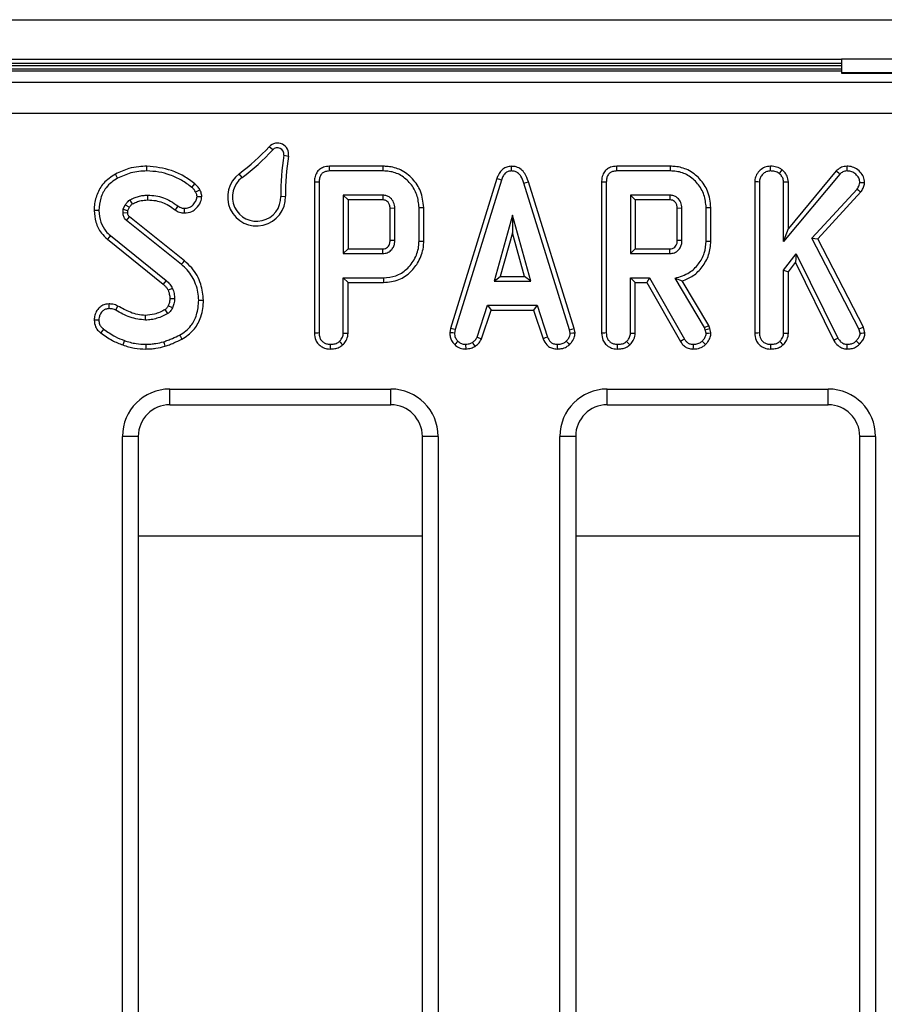
# Model space of a CAD drawing. Units: millimetres. Extents: x 8 to 418, y -29 to 291.
# Drawn here: x 151 to 162, y 197 to 210 of the extents above; entities that cross this region are included whole.
import ezdxf

# ---------------------------------------------------------------- set-up
doc = ezdxf.new("R2010")
doc.units = ezdxf.units.MM

msp = doc.modelspace()

# ---------------------------------------------------------------- linework, layer by layer
at = {"color": 7, "linetype": 'Continuous', "lineweight": 25}
for p, q in [((138.112426, 209.622643), (162.652426, 209.622643)), ((138.852426, 209.122643), (161.452426, 209.122643)), ((161.452426, 209.065126), (138.852426, 209.065126)), ((163.852426, 209.122643), (161.452426, 209.122643)), ((161.452426, 209.122643), (161.452426, 208.946623)), ((163.852426, 208.946623), (161.452426, 208.946623)), ((161.452426, 208.946623), (161.452426, 208.944643)), ((161.452426, 208.944643), (163.852426, 208.944643)), ((137.885697, 208.829784), (237.419154, 208.829784)), ((237.400018, 208.431306), (137.904833, 208.431306)), ((154.231836, 207.969645), (154.187633, 208.010145)), ((154.372851, 207.900867), (154.43198, 207.890969)), ((155.636347, 207.762003), (154.954045, 207.762003)), ((159.282413, 207.762003), (158.60011, 207.762003)), ((153.843747, 207.619298), (153.807964, 207.667399)), ((155.635486, 207.702052), (154.955267, 207.702052)), ((159.281552, 207.702052), (158.601333, 207.702052)), ((161.431744, 207.661866), (160.719478, 206.805361)), ((161.38828, 207.703363), (160.779429, 206.971215)), ((153.20506, 207.492723), (153.242687, 207.539395)), ((154.761506, 207.55932), (154.761506, 205.644287)), ((154.821457, 207.55861), (154.821457, 205.645117)), ((157.078232, 207.60487), (156.489871, 205.702852)), ((157.13507, 207.585746), (156.548235, 205.68866)), ((157.420493, 207.548188), (157.477909, 207.565448)), ((158.001769, 205.686919), (157.420493, 207.548188)), ((158.059955, 205.701714), (157.477909, 207.565448)), ((158.407571, 207.55932), (158.407571, 205.644287)), ((158.467523, 207.55861), (158.467523, 205.645117)), ((160.352426, 207.563), (160.352426, 205.644287)), ((160.412377, 207.561864), (160.412377, 205.645119)), ((160.719478, 206.805361), (160.719478, 207.562876)), ((160.779429, 206.971215), (160.779429, 207.564723)), ((152.643967, 207.394902), (152.644113, 207.334925)), ((154.335706, 207.379354), (154.39564, 207.380771)), ((155.630193, 207.39495), (155.128558, 207.39495)), ((155.128558, 207.39495), (155.128558, 206.65348)), ((155.128558, 207.39495), (155.18851, 207.334999)), ((155.630193, 207.39495), (155.628601, 207.334999)), ((159.276258, 207.39495), (158.774624, 207.39495)), ((158.774624, 207.39495), (158.774624, 206.65348)), ((158.774624, 207.39495), (158.834575, 207.334999)), ((159.276258, 207.39495), (159.274666, 207.334999)), ((161.079317, 206.849534), (161.65315, 207.47179)), ((161.151899, 206.839808), (161.701042, 207.43529)), ((152.334684, 207.21632), (152.359615, 207.271969)), ((152.359615, 207.271969), (152.41188, 207.241996)), ((155.628601, 207.334999), (155.18851, 207.334999)), ((155.18851, 207.334999), (155.18851, 206.713431)), ((158.834575, 207.334999), (158.834575, 206.713431)), ((159.274666, 207.334999), (158.834575, 207.334999)), ((152.33192, 207.172772), (152.39187, 207.174646)), ((152.392957, 207.199759), (152.41188, 207.241996)), ((155.782648, 207.227962), (155.722697, 207.226773)), ((155.722697, 206.82134), (155.722697, 207.226773)), ((155.782648, 206.820434), (155.782648, 207.227962)), ((156.089749, 206.810681), (156.089749, 207.237746)), ((156.149701, 206.810022), (156.149701, 207.238379)), ((157.276379, 207.140549), (157.042869, 206.304094)), ((157.509889, 206.304094), (157.276379, 207.140549)), ((157.276379, 207.140549), (157.276379, 206.917587)), ((159.428714, 207.227962), (159.368762, 207.226773)), ((159.368762, 206.82134), (159.368762, 207.226773)), ((159.428714, 206.820434), (159.428714, 207.227962)), ((159.735815, 206.810681), (159.735815, 207.237746)), ((159.795766, 206.810022), (159.795766, 207.238379)), ((152.376874, 207.073931), (152.415634, 207.119691)), ((153.073094, 206.512859), (152.376874, 207.073931)), ((153.110847, 206.559431), (152.415634, 207.119691)), ((152.170619, 206.881972), (152.87993, 206.311429)), ((157.276379, 206.917587), (157.121848, 206.364045)), ((157.43091, 206.364045), (157.276379, 206.917587)), ((160.719478, 206.805361), (160.779429, 206.971215)), ((152.132591, 206.835622), (152.840283, 206.266381)), ((155.782648, 206.820434), (155.722697, 206.82134)), ((156.089749, 206.810681), (156.149701, 206.810022)), ((159.428714, 206.820434), (159.368762, 206.82134)), ((161.676094, 205.699062), (161.079317, 206.849534)), ((161.079317, 206.849534), (161.151899, 206.839808)), ((161.732411, 205.72069), (161.151899, 206.839808)), ((155.128558, 206.65348), (155.18851, 206.713431)), ((155.128558, 206.65348), (155.630151, 206.65348)), ((155.18851, 206.713431), (155.628404, 206.713431)), ((155.630151, 206.65348), (155.628404, 206.713431)), ((158.774624, 206.65348), (158.834575, 206.713431)), ((158.774624, 206.65348), (159.276217, 206.65348)), ((158.834575, 206.713431), (159.274469, 206.713431)), ((159.276217, 206.65348), (159.274469, 206.713431)), ((160.719478, 206.443069), (160.880275, 206.651159)), ((160.880275, 206.651159), (160.868926, 206.538425)), ((160.880275, 206.651159), (161.40694, 205.58071)), ((160.779429, 206.422605), (160.868926, 206.538425)), ((160.868926, 206.538425), (161.354914, 205.550651)), ((160.719478, 205.644092), (160.719478, 206.443069)), ((160.719478, 206.443069), (160.779429, 206.422605)), ((160.779429, 205.642464), (160.779429, 206.422605)), ((152.87993, 206.311429), (152.840283, 206.266381)), ((155.128558, 206.346378), (155.639127, 206.346378)), ((155.128558, 205.644092), (155.128558, 206.346378)), ((155.128558, 206.346378), (155.18851, 206.286427)), ((155.18851, 205.642464), (155.18851, 206.286427)), ((155.18851, 206.286427), (155.63999, 206.286427)), ((157.042869, 206.304094), (157.121848, 206.364045)), ((157.042869, 206.304094), (157.509889, 206.304094)), ((157.121848, 206.364045), (157.43091, 206.364045)), ((157.509889, 206.304094), (157.43091, 206.364045)), ((158.774624, 206.346378), (159.017422, 206.346378)), ((158.774624, 205.644092), (158.774624, 206.346378)), ((158.774624, 206.346378), (158.834575, 206.286427)), ((158.834575, 205.642464), (158.834575, 206.286427)), ((158.834575, 206.286427), (158.982566, 206.286427)), ((159.017422, 206.346378), (158.982566, 206.286427)), ((158.982566, 206.286427), (159.409554, 205.536361)), ((159.017422, 206.346378), (159.460418, 205.568193)), ((159.714617, 205.715978), (159.34027, 206.342109)), ((159.34027, 206.342109), (159.431489, 206.306366)), ((159.769126, 205.741634), (159.431489, 206.306366)), ((152.960241, 206.211399), (152.905051, 206.187514)), ((152.986006, 206.079712), (152.92601, 206.079019)), ((152.89893, 205.891429), (152.86832, 205.94308)), ((152.958972, 205.963436), (152.904537, 205.988654)), ((156.828618, 205.59368), (156.961256, 205.996992)), ((156.884433, 205.5715), (157.00465, 205.937041)), ((156.961256, 205.996992), (157.587863, 205.996992)), ((156.961256, 205.996992), (157.00465, 205.937041)), ((157.00465, 205.937041), (157.544484, 205.937041)), ((157.587863, 205.996992), (157.544484, 205.937041)), ((157.544484, 205.937041), (157.664662, 205.572026)), ((157.587863, 205.996992), (157.720483, 205.594186)), ((152.616068, 205.808755), (152.615187, 205.868737)), ((156.489871, 205.702852), (156.480009, 205.64774)), ((156.548235, 205.68866), (156.489871, 205.702852)), ((156.548235, 205.68866), (156.540246, 205.644017)), ((158.001769, 205.686919), (158.059955, 205.701714)), ((158.010255, 205.644018), (158.001769, 205.686919)), ((158.07058, 205.648002), (158.059955, 205.701714)), ((159.714617, 205.715978), (159.769126, 205.741634)), ((159.725029, 205.686634), (159.714617, 205.715978)), ((159.725029, 205.686634), (159.782566, 205.703757)), ((159.735891, 205.641771), (159.725029, 205.686634)), ((159.782566, 205.703757), (159.769126, 205.741634)), ((159.796332, 205.646901), (159.782566, 205.703757)), ((161.676094, 205.699062), (161.732411, 205.72069)), ((161.690783, 205.642672), (161.676094, 205.699062)), ((161.751486, 205.647468), (161.732411, 205.72069)), ((152.348702, 205.549423), (152.328934, 205.492818)), ((152.924447, 204.933399), (155.732404, 204.933399)), ((158.478447, 204.933399), (161.286404, 204.933399)), ((152.924447, 204.733399), (155.732404, 204.733399)), ((158.478447, 204.733399), (161.286404, 204.733399)), ((152.324904, 189.01903), (152.324904, 204.333125)), ((152.524874, 204.333125), (152.324904, 204.333125)), ((152.524874, 204.333125), (152.524874, 189.01903)), ((156.331947, 204.333125), (156.131977, 204.333125)), ((156.131977, 189.01903), (156.131977, 204.333125)), ((156.331947, 204.333125), (156.331947, 189.01903)), ((157.878904, 189.01903), (157.878904, 204.333125)), ((158.078874, 204.333125), (157.878904, 204.333125)), ((158.078874, 204.333125), (158.078874, 189.01903)), ((161.885947, 204.333125), (161.685977, 204.333125)), ((161.685977, 189.01903), (161.685977, 204.333125)), ((161.885947, 204.333125), (161.885947, 189.01903))]:
    msp.add_line(p, q, dxfattribs=at)
at = {"color": 8, "linetype": 'Continuous', "lineweight": 25}
for p, q in [((161.452426, 209.035735), (138.852426, 209.035735)), ((138.852426, 208.997905), (161.452426, 208.997905)), ((161.452426, 208.969275), (138.852426, 208.969275)), ((152.924447, 204.733399), (152.924447, 204.933399)), ((155.732404, 204.733399), (155.732404, 204.933399)), ((158.478447, 204.733399), (158.478447, 204.933399)), ((161.286404, 204.733399), (161.286404, 204.933399)), ((152.524874, 203.07013), (156.131977, 203.07013)), ((158.078874, 203.07013), (161.685977, 203.07013))]:
    msp.add_line(p, q, dxfattribs=at)
at = {"color": 7, "linetype": 'Continuous', "lineweight": 25, "flags": 128}
for points in [[(152.635759, 207.702009), (152.635766, 207.720002), (152.635774, 207.737995), (152.635784, 207.761984)], [(154.955267, 207.702052), (154.954877, 207.721193), (154.954462, 207.741598), (154.954045, 207.762003)], [(155.635486, 207.702052), (155.635744, 207.720039), (155.636002, 207.738026), (155.636347, 207.762003)], [(157.262669, 207.702204), (157.262586, 207.722575), (157.262506, 207.742401), (157.262422, 207.762229)], [(158.601333, 207.702052), (158.600943, 207.721193), (158.600527, 207.741598), (158.60011, 207.762003)], [(159.281552, 207.702052), (159.28181, 207.720039), (159.282068, 207.738026), (159.282413, 207.762003)], [(160.551283, 207.702057), (160.551132, 207.721233), (160.55098, 207.741636), (160.550825, 207.76204)], [(161.524802, 207.702061), (161.524748, 207.72065), (161.524706, 207.739238), (161.524653, 207.762062)], [(152.263294, 207.610006), (152.248823, 207.63628), (152.234351, 207.662553)], [(160.664224, 207.669375), (160.675648, 207.683534), (160.68707, 207.697694), (160.702008, 207.716211)], [(161.431744, 207.661866), (161.418279, 207.674721), (161.404813, 207.687574), (161.38828, 207.703363)], [(154.821457, 207.55861), (154.802315, 207.558837), (154.781911, 207.559078), (154.761506, 207.55932)], [(157.13507, 207.585746), (157.115781, 207.592238), (157.097007, 207.598555), (157.078232, 207.60487)], [(158.467523, 207.55861), (158.448381, 207.558837), (158.427976, 207.559078), (158.407571, 207.55932)], [(160.412377, 207.561864), (160.393211, 207.562229), (160.372818, 207.562613), (160.352426, 207.563)], [(160.719478, 207.562876), (160.737605, 207.563434), (160.755732, 207.563991), (160.779429, 207.564723)], [(161.687993, 207.555608), (161.70725, 207.555173), (161.727715, 207.554714), (161.748181, 207.554256)], [(153.253193, 207.437201), (153.273723, 207.447114), (153.290459, 207.455195), (153.307196, 207.463276)], [(153.271777, 207.376019), (153.291213, 207.376153), (153.311625, 207.376297), (153.33204, 207.37644)], [(161.65315, 207.47179), (161.668472, 207.460111), (161.684756, 207.447699), (161.701042, 207.43529)], [(152.417725, 207.334117), (152.431416, 207.31183), (152.449197, 207.282885)], [(153.028467, 207.257568), (153.015943, 207.240077), (153.004753, 207.224447), (152.993564, 207.208815)], [(152.024817, 207.20123), (151.998701, 207.201313), (151.964846, 207.201421)], [(152.334684, 207.21632), (152.346832, 207.212868), (152.369895, 207.206313), (152.392957, 207.199759)], [(153.109009, 207.228777), (153.10889, 207.207856), (153.108777, 207.188306), (153.108661, 207.168754)], [(156.089749, 207.237746), (156.107736, 207.237936), (156.125723, 207.238126), (156.149701, 207.238379)], [(159.735815, 207.237746), (159.753802, 207.237936), (159.771789, 207.238126), (159.795766, 207.238379)], [(152.170619, 206.881972), (152.154058, 206.861787), (152.132591, 206.835622)], [(159.735815, 206.810681), (159.765791, 206.810351), (159.795766, 206.810022)], [(153.073094, 206.512859), (153.084421, 206.526831), (153.095747, 206.540803), (153.110847, 206.559431)], [(155.639127, 206.346378), (155.639558, 206.316403), (155.63999, 206.286427)], [(152.154593, 205.954401), (152.154361, 205.97464), (152.154132, 205.99454), (152.153898, 206.01444)], [(153.293116, 206.060288), (153.323106, 206.06044), (153.353095, 206.060591)], [(152.239319, 205.934417), (152.250676, 205.956485), (152.266788, 205.987801)], [(152.024804, 205.809407), (152.004565, 205.809244), (151.984665, 205.809082), (151.964765, 205.808919)], [(152.084887, 205.69482), (152.071351, 205.676569), (152.060255, 205.661608), (152.049156, 205.646648)], [(154.821457, 205.645117), (154.803281, 205.644866), (154.785104, 205.644614), (154.761506, 205.644287)], [(155.128558, 205.644092), (155.147677, 205.643573), (155.168093, 205.64302), (155.18851, 205.642464)], [(156.540246, 205.644017), (156.520587, 205.645231), (156.500298, 205.646488), (156.480009, 205.64774)], [(158.010255, 205.644018), (158.044494, 205.646281), (158.07058, 205.648002)], [(158.467523, 205.645117), (158.449346, 205.644866), (158.43117, 205.644614), (158.407571, 205.644287)], [(158.774624, 205.644092), (158.793743, 205.643573), (158.814159, 205.64302), (158.834575, 205.642464)], [(159.735891, 205.641771), (159.767389, 205.644443), (159.796332, 205.646901)], [(160.412377, 205.645119), (160.392963, 205.644849), (160.372694, 205.644568), (160.352426, 205.644287)], [(160.719478, 205.644092), (160.738597, 205.643573), (160.759013, 205.64302), (160.779429, 205.642464)], [(161.690783, 205.642672), (161.709735, 205.644168), (161.73061, 205.645819), (161.751486, 205.647468)], [(152.620696, 205.501647), (152.620582, 205.479254), (152.620485, 205.460467), (152.620389, 205.441679)], [(152.846003, 205.533371), (152.852033, 205.513129), (152.857588, 205.494484), (152.863142, 205.475838)], [(153.050124, 205.619152), (153.060401, 205.600705), (153.069867, 205.583714), (153.079334, 205.566722)], [(154.960374, 205.501686), (154.960244, 205.483493), (154.960121, 205.465301), (154.959959, 205.441679)], [(155.079177, 205.536996), (155.092214, 205.522908), (155.106139, 205.507862), (155.120066, 205.492816)], [(156.583728, 205.541767), (156.57029, 205.527538), (156.556422, 205.512859), (156.542554, 205.49818)], [(156.681006, 205.501804), (156.682047, 205.480048), (156.682967, 205.460864), (156.683885, 205.441679)], [(156.768352, 205.525434), (156.787794, 205.496607), (156.802027, 205.475507)], [(156.828618, 205.59368), (156.860849, 205.580877), (156.884433, 205.5715)], [(157.720483, 205.594186), (157.690538, 205.582301), (157.664662, 205.572026)], [(157.844647, 205.501818), (157.844, 205.469613), (157.843439, 205.441782)], [(157.958957, 205.540767), (157.982025, 205.515626), (157.999594, 205.496481)], [(158.606439, 205.501686), (158.60631, 205.483493), (158.606187, 205.465301), (158.606025, 205.441679)], [(158.725243, 205.536996), (158.73828, 205.522908), (158.752205, 205.507862), (158.766132, 205.492816)], [(159.460418, 205.568193), (159.445065, 205.558585), (159.429712, 205.548979), (159.409554, 205.536361)], [(159.569386, 205.501684), (159.569081, 205.48357), (159.568775, 205.465456), (159.568373, 205.441669)], [(159.686038, 205.54253), (159.707578, 205.519755), (159.727363, 205.49884)], [(160.55129, 205.501686), (160.551153, 205.482255), (160.551018, 205.461967), (160.550879, 205.441679)], [(160.670089, 205.53699), (160.68313, 205.522905), (160.697058, 205.507861), (160.710986, 205.492816)], [(161.40694, 205.58071), (161.377201, 205.56353), (161.354914, 205.550651)], [(161.523341, 205.501678), (161.522841, 205.467349), (161.522465, 205.44162)], [(161.640159, 205.544551), (161.653508, 205.531408), (161.668202, 205.51694), (161.682894, 205.502471)]]:
    msp.add_lwpolyline(points, dxfattribs=at)
at = {"color": 7, "linetype": 'Continuous', "lineweight": 25}
for centre, radius, start, end in [((152.194426, 209.836419), 2.703359, 306.6456369, 317.5025699), ((154.292159, 207.914374), 0.141766, 350.4974301, 137.5025699), ((152.194426, 209.836419), 2.76331, 306.6456369, 317.5025699), ((154.292159, 207.914374), 0.081815, 350.4974301, 137.5025699), ((157.098244, 207.444667), 2.76331, 170.4974301, 181.3543631), ((157.098244, 207.444667), 2.703359, 170.4974301, 181.3543631), ((154.02766, 207.372071), 0.368083, 126.6456369, 1.3543631), ((154.02766, 207.372071), 0.308132, 126.6456369, 1.3543631)]:
    msp.add_arc(centre, radius, start, end, dxfattribs=at)
for centre, major_axis, ratio, start_param, end_param in [((152.924995, 204.332576), (0.189887, -0.570124), 0.998477855, 2.820542303, 4.390425241), ((155.731856, 204.332576), (0.189887, 0.570124), 0.998477855, 5.034352719, 6.604235658), ((158.478995, 204.332576), (0.189887, -0.570124), 0.998477855, 2.820542303, 4.390425241), ((161.285856, 204.332576), (0.189887, 0.570124), 0.998477855, 5.034352719, 6.604235658), ((152.924995, 204.332576), (-0.126784, 0.380661), 0.99696149, 5.962134957, 7.532017895), ((155.731856, 204.332576), (0.126784, 0.380661), 0.99696149, 5.034352719, 6.604235658), ((158.478995, 204.332576), (-0.126784, 0.380661), 0.99696149, 5.962134957, 7.532017895), ((161.285856, 204.332576), (0.126784, 0.380661), 0.99696149, 5.034352719, 6.604235658)]:
    msp.add_ellipse(centre, major_axis=major_axis, ratio=ratio, start_param=start_param, end_param=end_param, dxfattribs=at)
for points, knots in [([(152.635784, 207.761984), (152.601251, 207.76092), (152.523539, 207.758526), (152.385648, 207.73245), (152.290322, 207.688411), (152.234351, 207.662553)], [0, 0, 0, 0, 0.248225111, 0.558590341, 1, 1, 1, 1]), ([(153.242687, 207.539395), (153.196874, 207.573491), (153.106013, 207.641112), (152.904641, 207.733884), (152.742086, 207.750873), (152.635784, 207.761984)], [0, 0, 0, 0, 0.2603127378, 0.5162819774, 1, 1, 1, 1]), ([(154.954045, 207.762003), (154.927152, 207.759689), (154.881647, 207.755774), (154.824584, 207.723861), (154.785668, 207.677939), (154.764198, 207.620288), (154.762362, 207.578705), (154.761506, 207.55932)], [0, 0, 0, 0, 0.2536961375, 0.4292647289, 0.6055362042, 0.8161162332, 1, 1, 1, 1]), ([(156.149701, 207.238379), (156.141625, 207.309125), (156.126433, 207.44222), (156.01296, 207.608127), (155.868736, 207.722004), (155.731436, 207.758892), (155.656294, 207.761351), (155.636347, 207.762003)], [0, 0, 0, 0, 0.259477956, 0.488161952, 0.721883686, 0.926171537, 1, 1, 1, 1]), ([(157.262422, 207.762229), (157.242662, 207.76038), (157.203735, 207.756738), (157.152348, 207.726916), (157.119303, 207.690097), (157.094757, 207.648811), (157.08457, 207.621724), (157.078232, 207.60487)], [0, 0, 0, 0, 0.226974217, 0.447150984, 0.666463912, 0.792478308, 1, 1, 1, 1]), ([(157.477909, 207.565448), (157.465391, 207.602065), (157.44533, 207.660748), (157.387654, 207.724447), (157.327139, 207.757227), (157.283178, 207.760625), (157.262422, 207.762229)], [0, 0, 0, 0, 0.364086066, 0.583483618, 0.803342784, 1, 1, 1, 1]), ([(158.60011, 207.762003), (158.573217, 207.759689), (158.527713, 207.755774), (158.47065, 207.723861), (158.431734, 207.677939), (158.410264, 207.620288), (158.408428, 207.578705), (158.407571, 207.55932)], [0, 0, 0, 0, 0.253696138, 0.429264729, 0.605536204, 0.816116233, 1, 1, 1, 1]), ([(159.795766, 207.238379), (159.787691, 207.309125), (159.772498, 207.44222), (159.659026, 207.608127), (159.514802, 207.722004), (159.377501, 207.758892), (159.30236, 207.761351), (159.282413, 207.762003)], [0, 0, 0, 0, 0.259477956, 0.488161952, 0.721883686, 0.926171537, 1, 1, 1, 1]), ([(160.550825, 207.76204), (160.526708, 207.759359), (160.479373, 207.754097), (160.418617, 207.713607), (160.381098, 207.66807), (160.357174, 207.616609), (160.354288, 207.584026), (160.352426, 207.563)], [0, 0, 0, 0, 0.232130975, 0.455612003, 0.686124848, 0.797447332, 1, 1, 1, 1]), ([(160.702008, 207.716211), (160.690078, 207.724126), (160.657448, 207.745775), (160.604416, 207.760165), (160.565246, 207.761535), (160.550825, 207.76204)], [0, 0, 0, 0, 0.2669483979, 0.7301160905, 1, 1, 1, 1]), ([(161.524653, 207.762062), (161.5008, 207.759438), (161.453819, 207.754271), (161.410914, 207.72421), (161.391172, 207.706027), (161.38828, 207.703363)], [0, 0, 0, 0, 0.468157169, 0.922076523, 1, 1, 1, 1]), ([(161.748181, 207.554256), (161.744774, 207.579658), (161.738157, 207.628997), (161.692261, 207.692437), (161.632907, 207.741779), (161.570889, 207.760377), (161.535214, 207.761677), (161.524653, 207.762062)], [0, 0, 0, 0, 0.22561363, 0.438199573, 0.68091581, 0.905541279, 1, 1, 1, 1]), ([(152.234351, 207.662553), (152.180919, 207.627373), (152.081342, 207.56181), (151.994955, 207.40776), (151.967049, 207.285731), (151.965241, 207.216541), (151.964846, 207.201421)], [0, 0, 0, 0, 0.337779122, 0.629489493, 0.919033703, 1, 1, 1, 1]), ([(152.635759, 207.702009), (152.601212, 207.700924), (152.53204, 207.698751), (152.404347, 207.674525), (152.318012, 207.635034), (152.263294, 207.610006)], [0, 0, 0, 0, 0.267617319, 0.535835754, 1, 1, 1, 1]), ([(153.20506, 207.492723), (153.162102, 207.524968), (153.076811, 207.588988), (152.933673, 207.652034), (152.786253, 207.694207), (152.68642, 207.699383), (152.635759, 207.702009)], [0, 0, 0, 0, 0.2599790165, 0.5161691337, 0.754478174, 1, 1, 1, 1]), ([(154.955267, 207.702052), (154.936662, 207.700751), (154.906111, 207.698614), (154.867227, 207.67962), (154.840601, 207.650896), (154.823709, 207.608847), (154.822256, 207.576422), (154.821457, 207.55861)], [0, 0, 0, 0, 0.247739019, 0.40680807, 0.567070173, 0.762179736, 1, 1, 1, 1]), ([(156.089749, 207.237746), (156.08447, 207.292541), (156.073885, 207.402391), (155.985846, 207.545107), (155.865496, 207.653977), (155.737889, 207.697859), (155.661113, 207.701003), (155.635486, 207.702052)], [0, 0, 0, 0, 0.226872971, 0.454822135, 0.679797863, 0.893119483, 1, 1, 1, 1]), ([(157.262669, 207.702204), (157.248548, 207.700878), (157.220128, 207.69821), (157.181635, 207.672516), (157.15308, 207.633332), (157.141153, 207.601818), (157.13507, 207.585746)], [0, 0, 0, 0, 0.226620522, 0.456087944, 0.722611811, 1, 1, 1, 1]), ([(157.420493, 207.548188), (157.410445, 207.57847), (157.395243, 207.624291), (157.353228, 207.673856), (157.310253, 207.698523), (157.278282, 207.700996), (157.262669, 207.702204)], [0, 0, 0, 0, 0.396801468, 0.600402815, 0.804859897, 1, 1, 1, 1]), ([(158.601333, 207.702052), (158.582728, 207.700751), (158.552177, 207.698614), (158.513293, 207.67962), (158.486666, 207.650896), (158.469775, 207.608847), (158.468321, 207.576422), (158.467523, 207.55861)], [0, 0, 0, 0, 0.247739019, 0.40680807, 0.567070173, 0.762179737, 1, 1, 1, 1]), ([(159.735815, 207.237746), (159.730535, 207.292541), (159.719951, 207.402391), (159.631911, 207.545107), (159.511562, 207.653977), (159.383955, 207.697859), (159.307179, 207.701003), (159.281552, 207.702052)], [0, 0, 0, 0, 0.226872971, 0.454822135, 0.679797863, 0.893119483, 1, 1, 1, 1]), ([(160.551283, 207.702057), (160.535555, 207.700493), (160.504045, 207.69736), (160.462429, 207.670521), (160.429228, 207.633513), (160.413564, 207.593839), (160.412658, 207.569438), (160.412377, 207.561864)], [0, 0, 0, 0, 0.215364879, 0.431486047, 0.663618402, 0.895587259, 1, 1, 1, 1]), ([(160.664224, 207.669375), (160.655154, 207.675283), (160.629793, 207.691801), (160.589858, 207.700933), (160.560903, 207.701777), (160.551283, 207.702057)], [0, 0, 0, 0, 0.271041782, 0.757798958, 1, 1, 1, 1]), ([(160.719478, 207.562876), (160.717019, 207.580645), (160.712458, 207.613604), (160.686997, 207.6474), (160.670199, 207.66361), (160.664224, 207.669375)], [0, 0, 0, 0, 0.429799948, 0.797200114, 1, 1, 1, 1]), ([(160.779429, 207.564723), (160.776289, 207.588696), (160.770191, 207.635243), (160.73533, 207.684245), (160.710585, 207.707983), (160.702008, 207.716211)], [0, 0, 0, 0, 0.40961748, 0.795368641, 1, 1, 1, 1]), ([(161.524802, 207.702061), (161.506364, 207.699846), (161.471267, 207.695629), (161.444465, 207.672733), (161.431744, 207.661866)], [0, 0, 0, 0, 0.525347707, 1, 1, 1, 1]), ([(161.687993, 207.555608), (161.685958, 207.570917), (161.681336, 207.605689), (161.647718, 207.651089), (161.602789, 207.688536), (161.557515, 207.700951), (161.532027, 207.701816), (161.524802, 207.702061)], [0, 0, 0, 0, 0.190183488, 0.431997926, 0.681588675, 0.90974439, 1, 1, 1, 1]), ([(152.263294, 207.610006), (152.236527, 207.593592), (152.182185, 207.560269), (152.101643, 207.47983), (152.038513, 207.356801), (152.029495, 207.25437), (152.024817, 207.20123)], [0, 0, 0, 0, 0.189016526, 0.38373602, 0.68028398, 1, 1, 1, 1]), ([(153.307196, 207.463276), (153.298485, 207.478406), (153.285723, 207.500573), (153.261542, 207.524052), (153.248989, 207.534267), (153.242687, 207.539395)], [0, 0, 0, 0, 0.517036417, 0.757528874, 1, 1, 1, 1]), ([(161.65315, 207.47179), (161.657986, 207.479607), (161.667665, 207.495253), (161.682477, 207.522312), (161.685995, 207.543548), (161.687993, 207.555608)], [0, 0, 0, 0, 0.30136264, 0.603235057, 1, 1, 1, 1]), ([(161.701042, 207.43529), (161.710945, 207.450849), (161.73085, 207.482123), (161.744949, 207.52367), (161.747543, 207.548218), (161.748181, 207.554256)], [0, 0, 0, 0, 0.427450615, 0.859176855, 1, 1, 1, 1]), ([(152.417725, 207.334117), (152.43537, 207.34322), (152.470699, 207.361446), (152.527039, 207.379855), (152.584879, 207.392983), (152.624147, 207.394258), (152.643967, 207.394902)], [0, 0, 0, 0, 0.25127194, 0.503100405, 0.749202817, 1, 1, 1, 1]), ([(152.643967, 207.394902), (152.678557, 207.393174), (152.77898, 207.388158), (152.912828, 207.33951), (152.997511, 207.279504), (153.028467, 207.257568)], [0, 0, 0, 0, 0.250006642, 0.725838614, 1, 1, 1, 1]), ([(153.108661, 207.168754), (153.1428, 207.172295), (153.199672, 207.178194), (153.271911, 207.232678), (153.319577, 207.298084), (153.328394, 207.35352), (153.33204, 207.37644)], [0, 0, 0, 0, 0.300763832, 0.501039804, 0.793702166, 1, 1, 1, 1]), ([(153.109009, 207.228777), (153.129375, 207.230392), (153.165386, 207.23325), (153.215651, 207.262043), (153.247984, 207.304793), (153.268851, 207.345174), (153.271123, 207.369123), (153.271777, 207.376019)], [0, 0, 0, 0, 0.252173971, 0.445895734, 0.701052169, 0.913920348, 1, 1, 1, 1]), ([(153.253193, 207.437201), (153.247724, 207.446899), (153.238897, 207.462555), (153.220983, 207.479822), (153.210385, 207.488409), (153.20506, 207.492723)], [0, 0, 0, 0, 0.447513745, 0.722426957, 1, 1, 1, 1]), ([(153.271777, 207.376019), (153.270764, 207.385298), (153.269091, 207.400616), (153.261565, 207.420887), (153.255998, 207.431734), (153.253193, 207.437201)], [0, 0, 0, 0, 0.43246949, 0.713964103, 1, 1, 1, 1]), ([(153.33204, 207.37644), (153.331077, 207.385674), (153.329149, 207.404163), (153.321853, 207.433819), (153.312446, 207.452725), (153.307196, 207.463276)], [0, 0, 0, 0, 0.305967187, 0.612663615, 1, 1, 1, 1]), ([(155.782648, 207.227962), (155.780039, 207.254008), (155.775124, 207.303088), (155.734926, 207.356251), (155.689865, 207.386024), (155.654739, 207.393738), (155.634855, 207.39472), (155.630193, 207.39495)], [0, 0, 0, 0, 0.307452931, 0.579354591, 0.761917064, 0.944172111, 1, 1, 1, 1]), ([(159.428714, 207.227962), (159.426105, 207.254008), (159.42119, 207.303088), (159.380992, 207.356251), (159.335931, 207.386024), (159.300804, 207.393738), (159.280921, 207.39472), (159.276258, 207.39495)], [0, 0, 0, 0, 0.307452931, 0.5793545908, 0.761917064, 0.9441721111, 1, 1, 1, 1]), ([(152.359615, 207.271969), (152.366903, 207.282157), (152.377838, 207.297443), (152.397044, 207.318666), (152.409901, 207.328272), (152.417725, 207.334117)], [0, 0, 0, 0, 0.438971517, 0.658620808, 1, 1, 1, 1]), ([(152.41188, 207.241996), (152.415547, 207.247062), (152.422776, 207.257047), (152.434578, 207.271477), (152.444291, 207.279056), (152.449197, 207.282885)], [0, 0, 0, 0, 0.3375754, 0.665370565, 1, 1, 1, 1]), ([(152.449197, 207.282885), (152.466925, 207.291805), (152.502415, 207.309661), (152.567773, 207.329895), (152.615892, 207.333065), (152.644113, 207.334925)], [0, 0, 0, 0, 0.292112952, 0.584817417, 1, 1, 1, 1]), ([(152.644113, 207.334925), (152.678742, 207.333019), (152.77175, 207.3279), (152.892539, 207.281193), (152.966764, 207.228016), (152.993564, 207.208815)], [0, 0, 0, 0, 0.2748384071, 0.7381715301, 1, 1, 1, 1]), ([(153.028467, 207.257568), (153.037039, 207.25174), (153.056698, 207.238374), (153.085204, 207.230016), (153.103781, 207.229049), (153.109009, 207.228777)], [0, 0, 0, 0, 0.357180939, 0.819115482, 1, 1, 1, 1]), ([(155.722697, 207.226773), (155.721823, 207.242088), (155.720221, 207.270188), (155.699627, 207.30266), (155.676239, 207.32505), (155.651146, 207.334116), (155.635008, 207.334748), (155.628601, 207.334999)], [0, 0, 0, 0, 0.282054453, 0.517507581, 0.698298178, 0.880226284, 1, 1, 1, 1]), ([(159.368762, 207.226773), (159.367889, 207.242088), (159.366286, 207.270188), (159.345692, 207.30266), (159.322305, 207.32505), (159.297212, 207.334116), (159.281073, 207.334748), (159.274666, 207.334999)], [0, 0, 0, 0, 0.282054453, 0.51750758, 0.698298178, 0.880226284, 1, 1, 1, 1]), ([(151.964846, 207.201421), (151.969605, 207.150892), (151.979173, 207.049295), (152.041591, 206.920702), (152.105825, 206.860646), (152.132591, 206.835622)], [0, 0, 0, 0, 0.365948595, 0.735799411, 1, 1, 1, 1]), ([(152.024817, 207.20123), (152.030202, 207.150493), (152.040176, 207.056516), (152.09894, 206.946649), (152.150867, 206.899794), (152.170619, 206.881972)], [0, 0, 0, 0, 0.420980945, 0.779753615, 1, 1, 1, 1]), ([(152.33192, 207.172772), (152.331917, 207.175772), (152.33191, 207.181771), (152.332059, 207.190771), (152.332555, 207.199543), (152.333555, 207.208051), (152.334308, 207.213563), (152.334684, 207.21632)], [0, 0, 0, 0, 0.205976999, 0.411969082, 0.618008393, 0.808929116, 1, 1, 1, 1]), ([(152.376874, 207.073931), (152.364811, 207.085521), (152.340515, 207.108866), (152.33344, 207.147479), (152.332184, 207.168376), (152.33192, 207.172772)], [0, 0, 0, 0, 0.437738443, 0.881707579, 1, 1, 1, 1]), ([(152.39187, 207.174646), (152.391876, 207.177645), (152.391888, 207.183332), (152.392044, 207.191723), (152.392653, 207.197077), (152.392957, 207.199759)], [0, 0, 0, 0, 0.357752628, 0.67834485, 1, 1, 1, 1]), ([(152.415634, 207.119691), (152.412616, 207.122392), (152.408845, 207.125769), (152.4049, 207.129698), (152.402466, 207.132287), (152.398006, 207.13851), (152.392864, 207.153198), (152.392249, 207.166461), (152.39187, 207.174646)], [0, 0, 0, 0, 0.1943702661, 0.2429611501, 0.2672565811, 0.3649302949, 0.6080706741, 1, 1, 1, 1]), ([(152.993564, 207.208815), (153.002098, 207.202996), (153.027941, 207.185372), (153.067889, 207.17113), (153.098741, 207.169332), (153.108661, 207.168754)], [0, 0, 0, 0, 0.250670811, 0.75906285, 1, 1, 1, 1]), ([(155.628404, 206.713431), (155.640519, 206.714478), (155.663007, 206.716422), (155.690903, 206.734954), (155.712262, 206.761172), (155.722092, 206.791983), (155.722528, 206.813138), (155.722697, 206.82134)], [0, 0, 0, 0, 0.22342058, 0.414714945, 0.605436666, 0.847036433, 1, 1, 1, 1]), ([(155.630151, 206.65348), (155.649202, 206.655471), (155.687514, 206.659474), (155.734536, 206.691605), (155.766183, 206.734145), (155.78122, 206.778586), (155.782217, 206.807809), (155.782648, 206.820434)], [0, 0, 0, 0, 0.225241217, 0.452947292, 0.652619455, 0.849933882, 1, 1, 1, 1]), ([(155.639127, 206.346378), (155.692101, 206.350893), (155.798523, 206.359963), (155.941721, 206.452106), (156.046268, 206.588912), (156.087423, 206.719826), (156.089326, 206.794162), (156.089749, 206.810681)], [0, 0, 0, 0, 0.219939902, 0.441842778, 0.68859234, 0.930799565, 1, 1, 1, 1]), ([(155.63999, 206.286427), (155.706282, 206.293046), (155.833716, 206.305768), (155.98602, 206.413213), (156.095407, 206.555843), (156.145367, 206.695035), (156.148755, 206.784938), (156.149701, 206.810022)], [0, 0, 0, 0, 0.2435239, 0.468128326, 0.666452308, 0.90693678, 1, 1, 1, 1]), ([(159.274469, 206.713431), (159.286585, 206.714478), (159.309073, 206.716422), (159.336969, 206.734954), (159.358328, 206.761172), (159.368157, 206.791983), (159.368593, 206.813138), (159.368762, 206.82134)], [0, 0, 0, 0, 0.22342058, 0.414714945, 0.605436666, 0.847036433, 1, 1, 1, 1]), ([(159.276217, 206.65348), (159.295268, 206.655471), (159.333579, 206.659474), (159.380602, 206.691605), (159.412249, 206.734145), (159.427286, 206.778586), (159.428283, 206.807809), (159.428714, 206.820434)], [0, 0, 0, 0, 0.225241217, 0.452947292, 0.652619455, 0.849933882, 1, 1, 1, 1]), ([(159.34027, 206.342109), (159.403896, 206.36035), (159.519073, 206.39337), (159.641899, 206.517263), (159.721975, 206.655186), (159.731242, 206.759301), (159.735815, 206.810681)], [0, 0, 0, 0, 0.294100163, 0.532392129, 0.769239544, 1, 1, 1, 1]), ([(159.431489, 206.306366), (159.480381, 206.325839), (159.578136, 206.364772), (159.692195, 206.485163), (159.77973, 206.633811), (159.790434, 206.751435), (159.795766, 206.810022)], [0, 0, 0, 0, 0.235655932, 0.471166759, 0.736597725, 1, 1, 1, 1]), ([(153.293116, 206.060288), (153.29119, 206.094931), (153.28728, 206.165225), (153.256191, 206.266393), (153.210971, 206.362702), (153.150387, 206.447589), (153.097996, 206.491831), (153.073094, 206.512859)], [0, 0, 0, 0, 0.199566253, 0.40492971, 0.605472624, 0.812479649, 1, 1, 1, 1]), ([(153.353095, 206.060591), (153.345479, 206.130198), (153.329317, 206.277914), (153.233868, 206.45177), (153.142877, 206.5314), (153.110847, 206.559431)], [0, 0, 0, 0, 0.366067211, 0.776851937, 1, 1, 1, 1]), ([(152.840283, 206.266381), (152.847901, 206.258991), (152.863873, 206.243497), (152.887414, 206.218434), (152.899129, 206.197896), (152.905051, 206.187514)], [0, 0, 0, 0, 0.310766051, 0.651574477, 1, 1, 1, 1]), ([(152.87993, 206.311429), (152.887592, 206.304068), (152.902918, 206.289341), (152.924873, 206.265991), (152.944827, 206.240319), (152.955075, 206.221091), (152.960241, 206.211399)], [0, 0, 0, 0, 0.2470181312, 0.4941639176, 0.7450440672, 1, 1, 1, 1]), ([(152.905051, 206.187514), (152.908631, 206.177067), (152.915799, 206.156151), (152.924144, 206.119936), (152.92533, 206.093939), (152.92601, 206.079019)], [0, 0, 0, 0, 0.298366835, 0.597344832, 1, 1, 1, 1]), ([(152.960241, 206.211399), (152.963809, 206.200952), (152.970948, 206.180048), (152.979942, 206.147723), (152.984241, 206.113994), (152.985417, 206.091168), (152.986006, 206.079712)], [0, 0, 0, 0, 0.24564081, 0.491484937, 0.744787265, 1, 1, 1, 1]), ([(152.153898, 206.01444), (152.140395, 206.013477), (152.108489, 206.011203), (152.060652, 205.992585), (152.015909, 205.954634), (151.987457, 205.91156), (151.968686, 205.861486), (151.966298, 205.829478), (151.964765, 205.808919)], [0, 0, 0, 0, 0.130768127, 0.308966186, 0.485656659, 0.691272808, 0.801692524, 1, 1, 1, 1]), ([(152.266788, 205.987801), (152.255933, 205.992691), (152.235125, 206.002064), (152.197291, 206.012533), (152.170126, 206.013727), (152.153898, 206.01444)], [0, 0, 0, 0, 0.305103365, 0.584883049, 1, 1, 1, 1]), ([(152.92601, 206.079019), (152.925292, 206.068431), (152.923882, 206.047626), (152.915864, 206.017364), (152.908325, 205.998256), (152.904537, 205.988654)], [0, 0, 0, 0, 0.340216392, 0.668463603, 1, 1, 1, 1]), ([(152.986006, 206.079712), (152.985636, 206.069123), (152.984896, 206.04793), (152.975819, 206.008743), (152.965549, 205.981126), (152.958972, 205.963436)], [0, 0, 0, 0, 0.264149999, 0.528687506, 1, 1, 1, 1]), ([(153.050124, 205.619152), (153.076433, 205.6357), (153.12975, 205.669236), (153.211274, 205.750157), (153.278147, 205.883746), (153.287796, 205.997546), (153.293116, 206.060288)], [0, 0, 0, 0, 0.1759713113, 0.35660317, 0.6452717803, 1, 1, 1, 1]), ([(153.079334, 205.566722), (153.131923, 205.60187), (153.231532, 205.668445), (153.326184, 205.838049), (153.351144, 205.972853), (153.352903, 206.051942), (153.353095, 206.060591)], [0, 0, 0, 0, 0.31625188, 0.599018193, 0.956146342, 1, 1, 1, 1]), ([(152.154593, 205.954401), (152.138933, 205.95302), (152.110238, 205.950488), (152.071748, 205.925321), (152.042859, 205.889598), (152.027011, 205.847884), (152.025443, 205.820554), (152.024804, 205.809407)], [0, 0, 0, 0, 0.215061854, 0.394071541, 0.620678264, 0.845288856, 1, 1, 1, 1]), ([(152.239319, 205.934417), (152.228434, 205.939348), (152.209695, 205.947836), (152.180723, 205.953321), (152.163365, 205.954039), (152.154593, 205.954401)], [0, 0, 0, 0, 0.406696056, 0.700162249, 1, 1, 1, 1]), ([(152.616068, 205.808755), (152.550179, 205.81636), (152.450385, 205.827878), (152.328171, 205.884339), (152.269027, 205.917674), (152.239319, 205.934417)], [0, 0, 0, 0, 0.491670773, 0.744673389, 1, 1, 1, 1]), ([(152.615187, 205.868737), (152.58259, 205.870847), (152.51795, 205.875031), (152.399067, 205.914323), (152.318925, 205.95884), (152.266788, 205.987801)], [0, 0, 0, 0, 0.262263273, 0.520062372, 1, 1, 1, 1]), ([(152.86832, 205.94308), (152.846144, 205.931591), (152.801742, 205.908589), (152.717948, 205.877317), (152.654021, 205.87198), (152.615187, 205.868737)], [0, 0, 0, 0, 0.281438849, 0.563497857, 1, 1, 1, 1]), ([(152.89893, 205.891429), (152.876778, 205.879842), (152.832436, 205.856647), (152.762744, 205.830212), (152.690217, 205.812597), (152.640955, 205.810045), (152.616068, 205.808755)], [0, 0, 0, 0, 0.251720065, 0.503887068, 0.749367085, 1, 1, 1, 1]), ([(152.904537, 205.988654), (152.901499, 205.982709), (152.895579, 205.971128), (152.883982, 205.954996), (152.873618, 205.947111), (152.86832, 205.94308)], [0, 0, 0, 0, 0.340179306, 0.662704375, 1, 1, 1, 1]), ([(152.958972, 205.963436), (152.955097, 205.955845), (152.947338, 205.940641), (152.929025, 205.914513), (152.910561, 205.900351), (152.89893, 205.891429)], [0, 0, 0, 0, 0.269570788, 0.539872072, 1, 1, 1, 1]), ([(151.964765, 205.808919), (151.968172, 205.779401), (151.974063, 205.728356), (152.012749, 205.675608), (152.03928, 205.654505), (152.049156, 205.646648)], [0, 0, 0, 0, 0.4625697802, 0.7999307687, 1, 1, 1, 1]), ([(152.024804, 205.809407), (152.026487, 205.791243), (152.029472, 205.759037), (152.053837, 205.71965), (152.074817, 205.702872), (152.084887, 205.69482)], [0, 0, 0, 0, 0.402175962, 0.713066398, 1, 1, 1, 1]), ([(152.049156, 205.646648), (152.073234, 205.630019), (152.121398, 205.596755), (152.21095, 205.53788), (152.283678, 205.510103), (152.328934, 205.492818)], [0, 0, 0, 0, 0.2741076482, 0.5483015256, 1, 1, 1, 1]), ([(152.084887, 205.69482), (152.108968, 205.678198), (152.15714, 205.644949), (152.241838, 205.589614), (152.309031, 205.564343), (152.348702, 205.549423)], [0, 0, 0, 0, 0.290492976, 0.581104203, 1, 1, 1, 1]), ([(154.761506, 205.644287), (154.764479, 205.61304), (154.76935, 205.561854), (154.809492, 205.501848), (154.858936, 205.464179), (154.911571, 205.444548), (154.94687, 205.442455), (154.959959, 205.441679)], [0, 0, 0, 0, 0.292590073, 0.47931071, 0.665264722, 0.875878544, 1, 1, 1, 1]), ([(154.821457, 205.645117), (154.82261, 205.627486), (154.824663, 205.596081), (154.844348, 205.554165), (154.875546, 205.525703), (154.915008, 205.505666), (154.944749, 205.503057), (154.960374, 205.501686)], [0, 0, 0, 0, 0.235078731, 0.41874141, 0.603500149, 0.791696162, 1, 1, 1, 1]), ([(155.079177, 205.536996), (155.087372, 205.546288), (155.1079, 205.569564), (155.126279, 205.607118), (155.127995, 205.634957), (155.128558, 205.644092)], [0, 0, 0, 0, 0.308629906, 0.773155882, 1, 1, 1, 1]), ([(155.120066, 205.492816), (155.132217, 205.506605), (155.160662, 205.538886), (155.18497, 205.591654), (155.187599, 205.629388), (155.18851, 205.642464)], [0, 0, 0, 0, 0.327621434, 0.767001056, 1, 1, 1, 1]), ([(156.480009, 205.64774), (156.480995, 205.630744), (156.482976, 205.596609), (156.501448, 205.542738), (156.527875, 205.514092), (156.542554, 205.49818)], [0, 0, 0, 0, 0.305959369, 0.614482914, 1, 1, 1, 1]), ([(156.540246, 205.644017), (156.541879, 205.624836), (156.544846, 205.589994), (156.56742, 205.557541), (156.581122, 205.544288), (156.583728, 205.541767)], [0, 0, 0, 0, 0.49793874, 0.90450968, 1, 1, 1, 1]), ([(157.958957, 205.540767), (157.967845, 205.55044), (157.986947, 205.571231), (158.006787, 205.606628), (158.009225, 205.632906), (158.010255, 205.644018)], [0, 0, 0, 0, 0.334308247, 0.718516125, 1, 1, 1, 1]), ([(157.999594, 205.496481), (158.010704, 205.508448), (158.039094, 205.539025), (158.066687, 205.591653), (158.069514, 205.632578), (158.07058, 205.648002)], [0, 0, 0, 0, 0.286046334, 0.7309255647, 1, 1, 1, 1]), ([(158.407571, 205.644287), (158.410545, 205.61304), (158.415416, 205.561854), (158.455557, 205.501848), (158.505002, 205.464179), (158.557637, 205.444548), (158.592936, 205.442455), (158.606025, 205.441679)], [0, 0, 0, 0, 0.292590073, 0.47931071, 0.665264722, 0.875878544, 1, 1, 1, 1]), ([(158.467523, 205.645117), (158.468675, 205.627486), (158.470729, 205.596081), (158.490413, 205.554165), (158.521612, 205.525703), (158.561074, 205.505666), (158.590815, 205.503057), (158.606439, 205.501686)], [0, 0, 0, 0, 0.235078731, 0.41874141, 0.60350015, 0.791696162, 1, 1, 1, 1]), ([(158.725243, 205.536996), (158.733438, 205.546288), (158.753966, 205.569564), (158.772344, 205.607118), (158.774061, 205.634957), (158.774624, 205.644092)], [0, 0, 0, 0, 0.308629906, 0.773155882, 1, 1, 1, 1]), ([(158.766132, 205.492816), (158.778282, 205.506605), (158.806728, 205.538886), (158.831035, 205.591654), (158.833664, 205.629388), (158.834575, 205.642464)], [0, 0, 0, 0, 0.327621434, 0.767001056, 1, 1, 1, 1]), ([(159.686038, 205.54253), (159.695248, 205.553232), (159.713939, 205.574952), (159.732989, 205.608946), (159.735086, 205.632669), (159.735891, 205.641771)], [0, 0, 0, 0, 0.374484129, 0.760026251, 1, 1, 1, 1]), ([(159.727363, 205.49884), (159.737297, 205.510046), (159.761616, 205.537476), (159.790754, 205.586901), (159.794558, 205.627825), (159.796332, 205.646901)], [0, 0, 0, 0, 0.2693888065, 0.6594317384, 1, 1, 1, 1]), ([(160.352426, 205.644287), (160.355234, 205.614034), (160.359894, 205.56382), (160.398461, 205.50381), (160.447442, 205.465553), (160.500642, 205.444821), (160.536793, 205.44256), (160.550879, 205.441679)], [0, 0, 0, 0, 0.283659241, 0.470804359, 0.657375797, 0.866499921, 1, 1, 1, 1]), ([(160.412377, 205.645119), (160.413705, 205.626231), (160.415996, 205.593648), (160.437424, 205.551443), (160.469555, 205.523564), (160.508537, 205.505063), (160.537262, 205.502794), (160.55129, 205.501686)], [0, 0, 0, 0, 0.251451476, 0.433769266, 0.61658072, 0.812768455, 1, 1, 1, 1]), ([(160.670089, 205.53699), (160.678321, 205.54632), (160.698909, 205.569656), (160.717222, 205.60725), (160.718924, 205.635037), (160.719478, 205.644092)], [0, 0, 0, 0, 0.30993781, 0.775143344, 1, 1, 1, 1]), ([(160.710986, 205.492816), (160.723138, 205.506603), (160.751616, 205.538914), (160.775901, 205.591698), (160.778523, 205.629431), (160.779429, 205.642464)], [0, 0, 0, 0, 0.327618911, 0.767761627, 1, 1, 1, 1]), ([(161.640159, 205.544551), (161.650047, 205.555147), (161.669961, 205.576487), (161.687757, 205.611041), (161.689973, 205.634204), (161.690783, 205.642672)], [0, 0, 0, 0, 0.384849475, 0.775112379, 1, 1, 1, 1]), ([(161.682894, 205.502471), (161.695088, 205.515719), (161.719586, 205.542334), (161.746, 205.591852), (161.749641, 205.628769), (161.751486, 205.647468)], [0, 0, 0, 0, 0.3284247218, 0.659843481, 1, 1, 1, 1]), ([(152.348702, 205.549423), (152.37285, 205.541437), (152.421175, 205.525456), (152.511945, 205.50618), (152.579064, 205.503383), (152.620696, 205.501647)], [0, 0, 0, 0, 0.2749658841, 0.5502766491, 1, 1, 1, 1]), ([(152.620696, 205.501647), (152.642196, 205.502156), (152.685209, 205.503174), (152.760712, 205.51337), (152.813831, 205.525827), (152.846003, 205.533371)], [0, 0, 0, 0, 0.282681562, 0.56555437, 1, 1, 1, 1]), ([(152.846003, 205.533371), (152.865072, 205.540182), (152.903211, 205.553805), (152.971544, 205.581892), (153.019983, 205.60486), (153.050124, 205.619152)], [0, 0, 0, 0, 0.274168476, 0.548371544, 1, 1, 1, 1]), ([(152.863142, 205.475838), (152.882221, 205.48262), (152.92038, 205.496185), (152.99284, 205.525731), (153.045239, 205.550564), (153.079334, 205.566722)], [0, 0, 0, 0, 0.2588400613, 0.5177239026, 1, 1, 1, 1]), ([(154.960374, 205.501686), (154.978167, 205.502409), (155.014007, 205.503864), (155.055035, 205.518225), (155.07424, 205.533157), (155.079177, 205.536996)], [0, 0, 0, 0, 0.422801734, 0.851605204, 1, 1, 1, 1]), ([(156.583728, 205.541767), (156.591539, 205.534816), (156.610337, 205.518087), (156.644627, 205.503806), (156.670162, 205.502401), (156.681006, 205.501804)], [0, 0, 0, 0, 0.290284066, 0.698599679, 1, 1, 1, 1]), ([(156.681006, 205.501804), (156.691318, 205.503319), (156.711343, 205.506262), (156.741308, 205.512201), (156.759264, 205.520987), (156.768352, 205.525434)], [0, 0, 0, 0, 0.343943289, 0.667932899, 1, 1, 1, 1]), ([(156.768352, 205.525434), (156.780212, 205.534815), (156.804387, 205.553938), (156.82044, 205.580267), (156.828618, 205.59368)], [0, 0, 0, 0, 0.490556379, 1, 1, 1, 1]), ([(156.802027, 205.475507), (156.814907, 205.486), (156.845555, 205.510968), (156.872362, 205.545286), (156.883193, 205.568806), (156.884433, 205.5715)], [0, 0, 0, 0, 0.390940579, 0.930238802, 1, 1, 1, 1]), ([(157.664662, 205.572026), (157.678561, 205.543544), (157.700752, 205.498067), (157.758079, 205.457826), (157.804316, 205.444795), (157.833063, 205.442581), (157.843439, 205.441782)], [0, 0, 0, 0, 0.396257368, 0.632695204, 0.867422966, 1, 1, 1, 1]), ([(157.720483, 205.594186), (157.727162, 205.580232), (157.739022, 205.555456), (157.764573, 205.524236), (157.801239, 205.506097), (157.829003, 205.50336), (157.844647, 205.501818)], [0, 0, 0, 0, 0.280079349, 0.497307697, 0.716753, 1, 1, 1, 1]), ([(157.844647, 205.501818), (157.856521, 205.502293), (157.886264, 205.503484), (157.92686, 205.515765), (157.949997, 205.533787), (157.958957, 205.540767)], [0, 0, 0, 0, 0.289316262, 0.724749062, 1, 1, 1, 1]), ([(158.606439, 205.501686), (158.624233, 205.502409), (158.660073, 205.503864), (158.701101, 205.518225), (158.720306, 205.533157), (158.725243, 205.536996)], [0, 0, 0, 0, 0.422801733, 0.851605204, 1, 1, 1, 1]), ([(159.409554, 205.536361), (159.419511, 205.522034), (159.439524, 205.493236), (159.48245, 205.458984), (159.528316, 205.444307), (159.557765, 205.442367), (159.568373, 205.441669)], [0, 0, 0, 0, 0.269829437, 0.542365058, 0.835163827, 1, 1, 1, 1]), ([(159.460418, 205.568193), (159.466892, 205.55876), (159.479897, 205.539811), (159.50685, 205.515011), (159.539104, 205.503643), (159.560742, 205.502243), (159.569386, 205.501684)], [0, 0, 0, 0, 0.25611539, 0.514495265, 0.806045172, 1, 1, 1, 1]), ([(159.569386, 205.501684), (159.581312, 205.502124), (159.611429, 205.503236), (159.652856, 205.516351), (159.67662, 205.5351), (159.686038, 205.54253)], [0, 0, 0, 0, 0.2835422195, 0.7160903609, 1, 1, 1, 1]), ([(160.55129, 205.501686), (160.568879, 205.502407), (160.604296, 205.503859), (160.645431, 205.517854), (160.664817, 205.532899), (160.670089, 205.53699)], [0, 0, 0, 0, 0.418040126, 0.841759565, 1, 1, 1, 1]), ([(161.354914, 205.550651), (161.364105, 205.536987), (161.387005, 205.502943), (161.433345, 205.462347), (161.484552, 205.444306), (161.513025, 205.442289), (161.522465, 205.44162)], [0, 0, 0, 0, 0.236729838, 0.589848184, 0.864026274, 1, 1, 1, 1]), ([(161.40694, 205.58071), (161.415764, 205.567768), (161.433511, 205.541743), (161.469534, 205.51163), (161.50267, 205.503155), (161.520077, 205.501911), (161.523341, 205.501678)], [0, 0, 0, 0, 0.319809931, 0.643113425, 0.9330931, 1, 1, 1, 1]), ([(161.522465, 205.44162), (161.541292, 205.442624), (161.5791, 205.444639), (161.636798, 205.461932), (161.667063, 205.488549), (161.682894, 205.502471)], [0, 0, 0, 0, 0.321131448, 0.644910121, 1, 1, 1, 1]), ([(161.523341, 205.501678), (161.538332, 205.502446), (161.568482, 205.50399), (161.610474, 205.517153), (161.630951, 205.536052), (161.640159, 205.544551)], [0, 0, 0, 0, 0.352408103, 0.708770385, 1, 1, 1, 1]), ([(152.328934, 205.492818), (152.353076, 205.484828), (152.401387, 205.468841), (152.498373, 205.447146), (152.572126, 205.443841), (152.620389, 205.441679)], [0, 0, 0, 0, 0.256636714, 0.513550935, 1, 1, 1, 1]), ([(152.620389, 205.441679), (152.641885, 205.442151), (152.684892, 205.443096), (152.766338, 205.453211), (152.825218, 205.466974), (152.863142, 205.475838)], [0, 0, 0, 0, 0.262353322, 0.524890615, 1, 1, 1, 1]), ([(154.959959, 205.441679), (154.97969, 205.442582), (155.01929, 205.444394), (155.075685, 205.459808), (155.105913, 205.48229), (155.120066, 205.492816)], [0, 0, 0, 0, 0.34557472, 0.693595095, 1, 1, 1, 1]), ([(156.542554, 205.49818), (156.558838, 205.484644), (156.594539, 205.454968), (156.647198, 205.442965), (156.678017, 205.441885), (156.683885, 205.441679)], [0, 0, 0, 0, 0.404383288, 0.886580602, 1, 1, 1, 1]), ([(156.683885, 205.441679), (156.695073, 205.443257), (156.717457, 205.446413), (156.758148, 205.454197), (156.785207, 205.467338), (156.802027, 205.475507)], [0, 0, 0, 0, 0.274369737, 0.5489461257, 1, 1, 1, 1]), ([(157.843439, 205.441782), (157.861094, 205.442574), (157.902636, 205.444438), (157.957448, 205.463449), (157.987946, 205.487352), (157.999594, 205.496481)], [0, 0, 0, 0, 0.3135869211, 0.7378351748, 1, 1, 1, 1]), ([(158.606025, 205.441679), (158.625755, 205.442582), (158.665356, 205.444394), (158.721751, 205.459808), (158.751979, 205.48229), (158.766132, 205.492816)], [0, 0, 0, 0, 0.34557472, 0.693595096, 1, 1, 1, 1]), ([(159.568373, 205.441669), (159.585201, 205.442369), (159.626734, 205.444098), (159.682825, 205.463501), (159.714798, 205.48887), (159.727363, 205.49884)], [0, 0, 0, 0, 0.292511262, 0.721960732, 1, 1, 1, 1]), ([(160.550879, 205.441679), (160.570923, 205.442599), (160.611161, 205.444445), (160.667482, 205.46027), (160.69738, 205.482637), (160.710986, 205.492816)], [0, 0, 0, 0, 0.351022352, 0.704664258, 1, 1, 1, 1])]:
    msp.add_open_spline(points, degree=3, knots=knots, dxfattribs=at)

doc.saveas('drawing.dxf')
